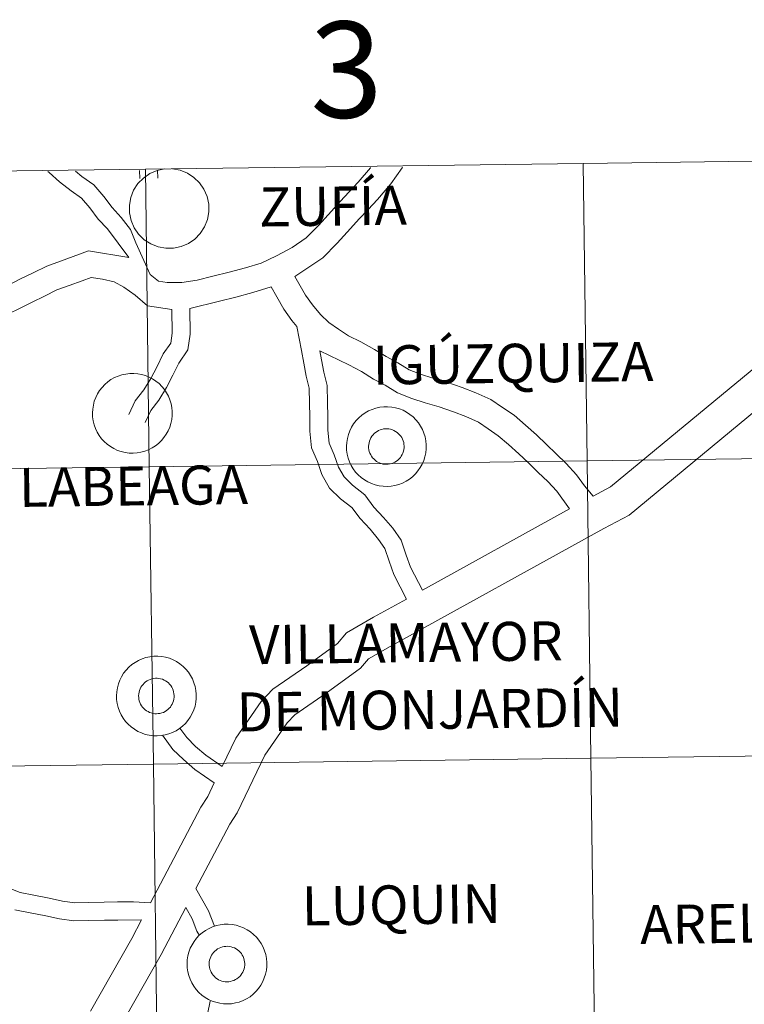
# Model space of a CAD drawing. Units: metres. Extents: x 589818 to 594312, y 4705485 to 4708513.
# Drawn here: x 590744 to 590811, y 4705686 to 4705779 of the extents above; entities that cross this region are included whole.
import ezdxf
from ezdxf.enums import TextEntityAlignment as Align

# ---------------------------------------------------------------- set-up
doc = ezdxf.new("R2010")
doc.units = ezdxf.units.M
doc.header["$MEASUREMENT"] = 0
doc.layers.add('Level 63', color=7, linetype='Continuous', lineweight=0)
doc.styles.add('Arial', font='ARIAL.TTF', dxfattribs={"height": 0.2})

msp = doc.modelspace()

# ---------------------------------------------------------------- linework, layer by layer
at = {"layer": 'Level 63', "linetype": 'Continuous', "lineweight": 0}
for points in [[(590796.28, 4705765.14), (590796.65, 4705737.28), (590755.66, 4705736.73), (590755.3, 4705764.59), (590796.28, 4705765.14)], [(590837.26, 4705765.68), (590837.63, 4705737.82), (590796.65, 4705737.28), (590796.28, 4705765.14), (590837.26, 4705765.68)], [(590755.3, 4705764.59), (590755.66, 4705736.73), (590714.68, 4705736.19), (590714.31, 4705764.05), (590755.3, 4705764.59)], [(590750.34, 4705741.76), (590750.36, 4705742.13), (590750.42, 4705742.5), (590750.51, 4705742.86), (590750.64, 4705743.21), (590750.81, 4705743.54), (590751, 4705743.86), (590751.23, 4705744.15), (590751.49, 4705744.42), (590751.77, 4705744.67), (590752.07, 4705744.88), (590752.4, 4705745.07), (590752.74, 4705745.22), (590753.09, 4705745.33), (590753.45, 4705745.41), (590753.82, 4705745.46), (590754.2, 4705745.46), (590754.57, 4705745.43), (590754.93, 4705745.36), (590755.29, 4705745.26), (590755.64, 4705745.12), (590755.97, 4705744.95), (590756.28, 4705744.75), (590756.57, 4705744.51), (590756.83, 4705744.25), (590757.07, 4705743.96), (590757.28, 4705743.65), (590757.45, 4705743.32), (590757.59, 4705742.98), (590757.7, 4705742.62), (590757.77, 4705742.26), (590757.8, 4705741.89), (590757.8, 4705741.51), (590757.76, 4705741.14), (590757.69, 4705740.78), (590757.57, 4705740.42), (590757.43, 4705740.08), (590757.24, 4705739.76), (590757.03, 4705739.45), (590756.79, 4705739.17), (590756.52, 4705738.91), (590756.23, 4705738.68), (590755.92, 4705738.48), (590755.58, 4705738.31), (590755.24, 4705738.18), (590754.88, 4705738.08), (590754.51, 4705738.02), (590754.14, 4705737.99), (590753.76, 4705738.01), (590753.4, 4705738.06), (590753.03, 4705738.14), (590752.68, 4705738.26), (590752.34, 4705738.42), (590752.02, 4705738.61), (590751.72, 4705738.83), (590751.44, 4705739.08), (590751.19, 4705739.35), (590750.97, 4705739.65), (590750.78, 4705739.97), (590750.62, 4705740.31), (590750.5, 4705740.66), (590750.41, 4705741.02), (590750.35, 4705741.39), (590750.34, 4705741.76)], [(590774.13, 4705738.64), (590774.15, 4705739.01), (590774.21, 4705739.38), (590774.3, 4705739.74), (590774.43, 4705740.09), (590774.6, 4705740.43), (590774.79, 4705740.74), (590775.02, 4705741.04), (590775.27, 4705741.31), (590775.56, 4705741.55), (590775.86, 4705741.77), (590776.18, 4705741.95), (590776.52, 4705742.1), (590776.88, 4705742.22), (590777.24, 4705742.3), (590777.61, 4705742.34), (590777.98, 4705742.35), (590778.36, 4705742.31), (590778.72, 4705742.25), (590779.08, 4705742.14), (590779.42, 4705742.01), (590779.75, 4705741.83), (590780.06, 4705741.63), (590780.36, 4705741.39), (590780.62, 4705741.13), (590780.86, 4705740.85), (590781.06, 4705740.53), (590781.24, 4705740.21), (590781.38, 4705739.86), (590781.49, 4705739.51), (590781.56, 4705739.14), (590781.59, 4705738.77), (590781.59, 4705738.4), (590781.55, 4705738.03), (590781.47, 4705737.66), (590781.36, 4705737.31), (590781.21, 4705736.97), (590781.03, 4705736.64), (590780.82, 4705736.33), (590780.58, 4705736.05), (590780.31, 4705735.79), (590780.02, 4705735.56), (590779.7, 4705735.36), (590779.37, 4705735.2), (590779.02, 4705735.06), (590778.66, 4705734.97), (590778.3, 4705734.9), (590777.92, 4705734.88), (590777.55, 4705734.89), (590777.18, 4705734.94), (590776.82, 4705735.03), (590776.47, 4705735.15), (590776.13, 4705735.3), (590775.81, 4705735.49), (590775.51, 4705735.71), (590775.23, 4705735.96), (590774.98, 4705736.23), (590774.76, 4705736.53), (590774.57, 4705736.85), (590774.41, 4705737.19), (590774.28, 4705737.54), (590774.2, 4705737.9), (590774.14, 4705738.27), (590774.13, 4705738.64)], [(590774.13, 4705738.64), (590774.15, 4705739.01), (590774.21, 4705739.38), (590774.3, 4705739.74), (590774.43, 4705740.09), (590774.6, 4705740.43), (590774.79, 4705740.74), (590775.02, 4705741.04), (590775.27, 4705741.31), (590775.56, 4705741.55), (590775.86, 4705741.77), (590776.18, 4705741.95), (590776.52, 4705742.1), (590776.88, 4705742.22), (590777.24, 4705742.3), (590777.61, 4705742.34), (590777.98, 4705742.35), (590778.36, 4705742.31), (590778.72, 4705742.25), (590779.08, 4705742.14), (590779.42, 4705742.01), (590779.75, 4705741.83), (590780.06, 4705741.63), (590780.36, 4705741.39), (590780.62, 4705741.13), (590780.86, 4705740.85), (590781.06, 4705740.53), (590781.24, 4705740.21), (590781.38, 4705739.86), (590781.49, 4705739.51), (590781.56, 4705739.14), (590781.59, 4705738.77), (590781.59, 4705738.4), (590781.55, 4705738.03), (590781.47, 4705737.66), (590781.36, 4705737.31), (590781.21, 4705736.97), (590781.03, 4705736.64), (590780.82, 4705736.33), (590780.58, 4705736.05), (590780.31, 4705735.79), (590780.02, 4705735.56), (590779.7, 4705735.36), (590779.37, 4705735.2), (590779.02, 4705735.06), (590778.66, 4705734.97), (590778.3, 4705734.9), (590777.92, 4705734.88), (590777.55, 4705734.89), (590777.18, 4705734.94), (590776.82, 4705735.03), (590776.47, 4705735.15), (590776.13, 4705735.3), (590775.81, 4705735.49), (590775.51, 4705735.71), (590775.23, 4705735.96), (590774.98, 4705736.23), (590774.76, 4705736.53), (590774.57, 4705736.85), (590774.41, 4705737.19), (590774.28, 4705737.54), (590774.2, 4705737.9), (590774.14, 4705738.27), (590774.13, 4705738.64)], [(590776.24, 4705738.97), (590776.28, 4705739.13), (590776.34, 4705739.29), (590776.42, 4705739.44), (590776.51, 4705739.58), (590776.61, 4705739.71), (590776.72, 4705739.83), (590776.85, 4705739.93), (590776.99, 4705740.03), (590777.13, 4705740.11), (590777.28, 4705740.17), (590777.44, 4705740.22), (590777.6, 4705740.26), (590777.77, 4705740.27), (590777.94, 4705740.27), (590778.1, 4705740.26), (590778.26, 4705740.23), (590778.42, 4705740.18), (590778.57, 4705740.11), (590778.72, 4705740.04), (590778.86, 4705739.94), (590778.98, 4705739.84), (590779.1, 4705739.72), (590779.21, 4705739.59), (590779.3, 4705739.45), (590779.37, 4705739.31), (590779.43, 4705739.15), (590779.48, 4705738.99), (590779.51, 4705738.83), (590779.52, 4705738.66), (590779.52, 4705738.5), (590779.5, 4705738.33), (590779.46, 4705738.17), (590779.41, 4705738.01), (590779.34, 4705737.86), (590779.26, 4705737.72), (590779.17, 4705737.58), (590779.06, 4705737.46), (590778.94, 4705737.35), (590778.81, 4705737.24), (590778.66, 4705737.16), (590778.52, 4705737.08), (590778.36, 4705737.03), (590778.2, 4705736.99), (590778.04, 4705736.96), (590777.87, 4705736.95), (590777.7, 4705736.96), (590777.54, 4705736.98), (590777.38, 4705737.02), (590777.22, 4705737.08), (590777.07, 4705737.15), (590776.93, 4705737.23), (590776.8, 4705737.33), (590776.68, 4705737.45), (590776.57, 4705737.57), (590776.47, 4705737.7), (590776.39, 4705737.85), (590776.32, 4705738), (590776.26, 4705738.15), (590776.22, 4705738.31), (590776.2, 4705738.48), (590776.2, 4705738.65), (590776.21, 4705738.81), (590776.24, 4705738.97)], [(590776.24, 4705738.97), (590776.28, 4705739.13), (590776.34, 4705739.29), (590776.42, 4705739.44), (590776.51, 4705739.58), (590776.61, 4705739.71), (590776.72, 4705739.83), (590776.85, 4705739.93), (590776.99, 4705740.03), (590777.13, 4705740.11), (590777.28, 4705740.17), (590777.44, 4705740.22), (590777.6, 4705740.26), (590777.77, 4705740.27), (590777.94, 4705740.27), (590778.1, 4705740.26), (590778.26, 4705740.23), (590778.42, 4705740.18), (590778.57, 4705740.11), (590778.72, 4705740.04), (590778.86, 4705739.94), (590778.98, 4705739.84), (590779.1, 4705739.72), (590779.21, 4705739.59), (590779.3, 4705739.45), (590779.37, 4705739.31), (590779.43, 4705739.15), (590779.48, 4705738.99), (590779.51, 4705738.83), (590779.52, 4705738.66), (590779.52, 4705738.5), (590779.5, 4705738.33), (590779.46, 4705738.17), (590779.41, 4705738.01), (590779.34, 4705737.86), (590779.26, 4705737.72), (590779.17, 4705737.58), (590779.06, 4705737.46), (590778.94, 4705737.35), (590778.81, 4705737.24), (590778.66, 4705737.16), (590778.52, 4705737.08), (590778.36, 4705737.03), (590778.2, 4705736.99), (590778.04, 4705736.96), (590777.87, 4705736.95), (590777.7, 4705736.96), (590777.54, 4705736.98), (590777.38, 4705737.02), (590777.22, 4705737.08), (590777.07, 4705737.15), (590776.93, 4705737.23), (590776.8, 4705737.33), (590776.68, 4705737.45), (590776.57, 4705737.57), (590776.47, 4705737.7), (590776.39, 4705737.85), (590776.32, 4705738), (590776.26, 4705738.15), (590776.22, 4705738.31), (590776.2, 4705738.48), (590776.2, 4705738.65), (590776.21, 4705738.81), (590776.24, 4705738.97)], [(590837.63, 4705737.82), (590838, 4705709.96), (590797.02, 4705709.42), (590796.65, 4705737.28), (590837.63, 4705737.82)], [(590755.66, 4705736.73), (590756.04, 4705708.87), (590715.05, 4705708.33), (590714.68, 4705736.19), (590755.66, 4705736.73)], [(590796.65, 4705737.28), (590797.02, 4705709.42), (590756.04, 4705708.87), (590755.66, 4705736.73), (590796.65, 4705737.28)], [(590752.59, 4705715.28), (590752.61, 4705715.65), (590752.67, 4705716.02), (590752.76, 4705716.38), (590752.89, 4705716.73), (590753.06, 4705717.06), (590753.25, 4705717.38), (590753.48, 4705717.67), (590753.74, 4705717.95), (590754.02, 4705718.19), (590754.32, 4705718.4), (590754.64, 4705718.59), (590754.99, 4705718.74), (590755.34, 4705718.85), (590755.7, 4705718.93), (590756.07, 4705718.98), (590756.45, 4705718.98), (590756.82, 4705718.95), (590757.18, 4705718.89), (590757.54, 4705718.78), (590757.89, 4705718.64), (590758.22, 4705718.47), (590758.53, 4705718.27), (590758.82, 4705718.03), (590759.08, 4705717.77), (590759.32, 4705717.48), (590759.53, 4705717.17), (590759.7, 4705716.85), (590759.84, 4705716.5), (590759.95, 4705716.14), (590760.02, 4705715.78), (590760.06, 4705715.41), (590760.05, 4705715.03), (590760.01, 4705714.67), (590759.94, 4705714.3), (590759.82, 4705713.95), (590759.68, 4705713.6), (590759.5, 4705713.28), (590759.28, 4705712.97), (590759.04, 4705712.69), (590758.77, 4705712.43), (590758.48, 4705712.2), (590758.16, 4705712), (590757.83, 4705711.83), (590757.48, 4705711.7), (590757.13, 4705711.6), (590756.76, 4705711.54), (590756.39, 4705711.52), (590756.02, 4705711.53), (590755.65, 4705711.58), (590755.28, 4705711.66), (590754.93, 4705711.79), (590754.59, 4705711.94), (590754.27, 4705712.13), (590753.97, 4705712.35), (590753.69, 4705712.6), (590753.44, 4705712.87), (590753.22, 4705713.17), (590753.03, 4705713.49), (590752.87, 4705713.83), (590752.75, 4705714.18), (590752.66, 4705714.54), (590752.6, 4705714.91), (590752.59, 4705715.28)], [(590752.59, 4705715.28), (590752.61, 4705715.65), (590752.67, 4705716.02), (590752.76, 4705716.38), (590752.89, 4705716.73), (590753.06, 4705717.06), (590753.25, 4705717.38), (590753.48, 4705717.67), (590753.74, 4705717.95), (590754.02, 4705718.19), (590754.32, 4705718.4), (590754.64, 4705718.59), (590754.99, 4705718.74), (590755.34, 4705718.85), (590755.7, 4705718.93), (590756.07, 4705718.98), (590756.45, 4705718.98), (590756.82, 4705718.95), (590757.18, 4705718.89), (590757.54, 4705718.78), (590757.89, 4705718.64), (590758.22, 4705718.47), (590758.53, 4705718.27), (590758.82, 4705718.03), (590759.08, 4705717.77), (590759.32, 4705717.48), (590759.53, 4705717.17), (590759.7, 4705716.85), (590759.84, 4705716.5), (590759.95, 4705716.14), (590760.02, 4705715.78), (590760.06, 4705715.41), (590760.05, 4705715.03), (590760.01, 4705714.67), (590759.94, 4705714.3), (590759.82, 4705713.95), (590759.68, 4705713.6), (590759.5, 4705713.28), (590759.28, 4705712.97), (590759.04, 4705712.69), (590758.77, 4705712.43), (590758.48, 4705712.2), (590758.16, 4705712), (590757.83, 4705711.83), (590757.48, 4705711.7), (590757.13, 4705711.6), (590756.76, 4705711.54), (590756.39, 4705711.52), (590756.02, 4705711.53), (590755.65, 4705711.58), (590755.28, 4705711.66), (590754.93, 4705711.79), (590754.59, 4705711.94), (590754.27, 4705712.13), (590753.97, 4705712.35), (590753.69, 4705712.6), (590753.44, 4705712.87), (590753.22, 4705713.17), (590753.03, 4705713.49), (590752.87, 4705713.83), (590752.75, 4705714.18), (590752.66, 4705714.54), (590752.6, 4705714.91), (590752.59, 4705715.28)], [(590754.7, 4705715.61), (590754.74, 4705715.77), (590754.8, 4705715.93), (590754.88, 4705716.07), (590754.97, 4705716.21), (590755.07, 4705716.34), (590755.18, 4705716.46), (590755.31, 4705716.57), (590755.45, 4705716.67), (590755.59, 4705716.75), (590755.75, 4705716.81), (590755.9, 4705716.86), (590756.07, 4705716.89), (590756.23, 4705716.91), (590756.4, 4705716.91), (590756.56, 4705716.9), (590756.72, 4705716.86), (590756.88, 4705716.82), (590757.04, 4705716.75), (590757.18, 4705716.67), (590757.32, 4705716.58), (590757.45, 4705716.48), (590757.56, 4705716.36), (590757.67, 4705716.23), (590757.76, 4705716.09), (590757.84, 4705715.94), (590757.9, 4705715.79), (590757.94, 4705715.63), (590757.97, 4705715.47), (590757.98, 4705715.3), (590757.98, 4705715.14), (590757.96, 4705714.97), (590757.93, 4705714.81), (590757.87, 4705714.65), (590757.81, 4705714.5), (590757.72, 4705714.36), (590757.63, 4705714.22), (590757.52, 4705714.1), (590757.4, 4705713.98), (590757.27, 4705713.88), (590757.13, 4705713.79), (590756.98, 4705713.72), (590756.82, 4705713.67), (590756.66, 4705713.62), (590756.5, 4705713.6), (590756.33, 4705713.59), (590756.17, 4705713.59), (590756, 4705713.62), (590755.84, 4705713.66), (590755.69, 4705713.71), (590755.54, 4705713.79), (590755.39, 4705713.87), (590755.26, 4705713.97), (590755.14, 4705714.08), (590755.03, 4705714.21), (590754.93, 4705714.34), (590754.85, 4705714.48), (590754.78, 4705714.63), (590754.72, 4705714.79), (590754.69, 4705714.95), (590754.67, 4705715.12), (590754.66, 4705715.28), (590754.67, 4705715.45), (590754.7, 4705715.61)], [(590754.7, 4705715.61), (590754.74, 4705715.77), (590754.8, 4705715.93), (590754.88, 4705716.07), (590754.97, 4705716.21), (590755.07, 4705716.34), (590755.18, 4705716.46), (590755.31, 4705716.57), (590755.45, 4705716.67), (590755.59, 4705716.75), (590755.75, 4705716.81), (590755.9, 4705716.86), (590756.07, 4705716.89), (590756.23, 4705716.91), (590756.4, 4705716.91), (590756.56, 4705716.9), (590756.72, 4705716.86), (590756.88, 4705716.82), (590757.04, 4705716.75), (590757.18, 4705716.67), (590757.32, 4705716.58), (590757.45, 4705716.48), (590757.56, 4705716.36), (590757.67, 4705716.23), (590757.76, 4705716.09), (590757.84, 4705715.94), (590757.9, 4705715.79), (590757.94, 4705715.63), (590757.97, 4705715.47), (590757.98, 4705715.3), (590757.98, 4705715.14), (590757.96, 4705714.97), (590757.93, 4705714.81), (590757.87, 4705714.65), (590757.81, 4705714.5), (590757.72, 4705714.36), (590757.63, 4705714.22), (590757.52, 4705714.1), (590757.4, 4705713.98), (590757.27, 4705713.88), (590757.13, 4705713.79), (590756.98, 4705713.72), (590756.82, 4705713.67), (590756.66, 4705713.62), (590756.5, 4705713.6), (590756.33, 4705713.59), (590756.17, 4705713.59), (590756, 4705713.62), (590755.84, 4705713.66), (590755.69, 4705713.71), (590755.54, 4705713.79), (590755.39, 4705713.87), (590755.26, 4705713.97), (590755.14, 4705714.08), (590755.03, 4705714.21), (590754.93, 4705714.34), (590754.85, 4705714.48), (590754.78, 4705714.63), (590754.72, 4705714.79), (590754.69, 4705714.95), (590754.67, 4705715.12), (590754.66, 4705715.28), (590754.67, 4705715.45), (590754.7, 4705715.61)], [(590838, 4705709.96), (590838.37, 4705682.1), (590797.39, 4705681.55), (590797.02, 4705709.42), (590838, 4705709.96)], [(590797.02, 4705709.42), (590797.39, 4705681.55), (590756.4, 4705681.01), (590756.04, 4705708.87), (590797.02, 4705709.42)], [(590756.04, 4705708.87), (590756.4, 4705681.01), (590715.42, 4705680.47), (590715.05, 4705708.33), (590756.04, 4705708.87)], [(590759.2, 4705690.17), (590759.22, 4705690.55), (590759.28, 4705690.91), (590759.37, 4705691.27), (590759.5, 4705691.62), (590759.66, 4705691.95), (590759.86, 4705692.27), (590760.09, 4705692.57), (590760.34, 4705692.84), (590760.62, 4705693.08), (590760.93, 4705693.3), (590761.25, 4705693.48), (590761.59, 4705693.63), (590761.95, 4705693.75), (590762.31, 4705693.83), (590762.68, 4705693.87), (590763.05, 4705693.88), (590763.42, 4705693.85), (590763.79, 4705693.78), (590764.15, 4705693.67), (590764.49, 4705693.54), (590764.82, 4705693.36), (590765.13, 4705693.16), (590765.42, 4705692.92), (590765.69, 4705692.66), (590765.92, 4705692.37), (590766.13, 4705692.07), (590766.31, 4705691.74), (590766.45, 4705691.39), (590766.56, 4705691.04), (590766.63, 4705690.67), (590766.66, 4705690.3), (590766.66, 4705689.93), (590766.62, 4705689.56), (590766.54, 4705689.19), (590766.43, 4705688.84), (590766.28, 4705688.5), (590766.1, 4705688.17), (590765.89, 4705687.87), (590765.65, 4705687.58), (590765.38, 4705687.32), (590765.09, 4705687.09), (590764.77, 4705686.89), (590764.44, 4705686.73), (590764.09, 4705686.59), (590763.73, 4705686.5), (590763.36, 4705686.43), (590762.99, 4705686.41), (590762.62, 4705686.42), (590762.25, 4705686.47), (590761.89, 4705686.56), (590761.54, 4705686.68), (590761.2, 4705686.83), (590760.88, 4705687.02), (590760.58, 4705687.24), (590760.3, 4705687.49), (590760.05, 4705687.77), (590759.83, 4705688.06), (590759.64, 4705688.38), (590759.48, 4705688.72), (590759.35, 4705689.07), (590759.26, 4705689.43), (590759.21, 4705689.8), (590759.2, 4705690.17)], [(590759.2, 4705690.17), (590759.22, 4705690.55), (590759.28, 4705690.91), (590759.37, 4705691.27), (590759.5, 4705691.62), (590759.66, 4705691.95), (590759.86, 4705692.27), (590760.09, 4705692.57), (590760.34, 4705692.84), (590760.62, 4705693.08), (590760.93, 4705693.3), (590761.25, 4705693.48), (590761.59, 4705693.63), (590761.95, 4705693.75), (590762.31, 4705693.83), (590762.68, 4705693.87), (590763.05, 4705693.88), (590763.42, 4705693.85), (590763.79, 4705693.78), (590764.15, 4705693.67), (590764.49, 4705693.54), (590764.82, 4705693.36), (590765.13, 4705693.16), (590765.42, 4705692.92), (590765.69, 4705692.66), (590765.92, 4705692.37), (590766.13, 4705692.07), (590766.31, 4705691.74), (590766.45, 4705691.39), (590766.56, 4705691.04), (590766.63, 4705690.67), (590766.66, 4705690.3), (590766.66, 4705689.93), (590766.62, 4705689.56), (590766.54, 4705689.19), (590766.43, 4705688.84), (590766.28, 4705688.5), (590766.1, 4705688.17), (590765.89, 4705687.87), (590765.65, 4705687.58), (590765.38, 4705687.32), (590765.09, 4705687.09), (590764.77, 4705686.89), (590764.44, 4705686.73), (590764.09, 4705686.59), (590763.73, 4705686.5), (590763.36, 4705686.43), (590762.99, 4705686.41), (590762.62, 4705686.42), (590762.25, 4705686.47), (590761.89, 4705686.56), (590761.54, 4705686.68), (590761.2, 4705686.83), (590760.88, 4705687.02), (590760.58, 4705687.24), (590760.3, 4705687.49), (590760.05, 4705687.77), (590759.83, 4705688.06), (590759.64, 4705688.38), (590759.48, 4705688.72), (590759.35, 4705689.07), (590759.26, 4705689.43), (590759.21, 4705689.8), (590759.2, 4705690.17)], [(590761.31, 4705690.5), (590761.35, 4705690.66), (590761.41, 4705690.82), (590761.48, 4705690.97), (590761.58, 4705691.11), (590761.68, 4705691.24), (590761.79, 4705691.36), (590761.92, 4705691.46), (590762.06, 4705691.56), (590762.2, 4705691.64), (590762.35, 4705691.7), (590762.51, 4705691.75), (590762.67, 4705691.79), (590762.84, 4705691.8), (590763, 4705691.81), (590763.17, 4705691.79), (590763.33, 4705691.76), (590763.49, 4705691.71), (590763.64, 4705691.65), (590763.79, 4705691.57), (590763.93, 4705691.47), (590764.05, 4705691.37), (590764.17, 4705691.25), (590764.28, 4705691.12), (590764.36, 4705690.98), (590764.44, 4705690.84), (590764.5, 4705690.68), (590764.55, 4705690.52), (590764.58, 4705690.36), (590764.59, 4705690.19), (590764.59, 4705690.03), (590764.57, 4705689.86), (590764.53, 4705689.7), (590764.48, 4705689.55), (590764.41, 4705689.39), (590764.33, 4705689.25), (590764.24, 4705689.11), (590764.13, 4705688.99), (590764.01, 4705688.88), (590763.87, 4705688.77), (590763.73, 4705688.69), (590763.58, 4705688.61), (590763.43, 4705688.56), (590763.27, 4705688.52), (590763.1, 4705688.49), (590762.94, 4705688.48), (590762.77, 4705688.49), (590762.61, 4705688.51), (590762.45, 4705688.55), (590762.29, 4705688.61), (590762.14, 4705688.68), (590762, 4705688.76), (590761.87, 4705688.86), (590761.75, 4705688.98), (590761.64, 4705689.1), (590761.54, 4705689.23), (590761.46, 4705689.38), (590761.39, 4705689.53), (590761.33, 4705689.68), (590761.29, 4705689.85), (590761.27, 4705690.01), (590761.27, 4705690.18), (590761.28, 4705690.34), (590761.31, 4705690.5)], [(590761.31, 4705690.5), (590761.35, 4705690.66), (590761.41, 4705690.82), (590761.48, 4705690.97), (590761.58, 4705691.11), (590761.68, 4705691.24), (590761.79, 4705691.36), (590761.92, 4705691.46), (590762.06, 4705691.56), (590762.2, 4705691.64), (590762.35, 4705691.7), (590762.51, 4705691.75), (590762.67, 4705691.79), (590762.84, 4705691.8), (590763, 4705691.81), (590763.17, 4705691.79), (590763.33, 4705691.76), (590763.49, 4705691.71), (590763.64, 4705691.65), (590763.79, 4705691.57), (590763.93, 4705691.47), (590764.05, 4705691.37), (590764.17, 4705691.25), (590764.28, 4705691.12), (590764.36, 4705690.98), (590764.44, 4705690.84), (590764.5, 4705690.68), (590764.55, 4705690.52), (590764.58, 4705690.36), (590764.59, 4705690.19), (590764.59, 4705690.03), (590764.57, 4705689.86), (590764.53, 4705689.7), (590764.48, 4705689.55), (590764.41, 4705689.39), (590764.33, 4705689.25), (590764.24, 4705689.11), (590764.13, 4705688.99), (590764.01, 4705688.88), (590763.87, 4705688.77), (590763.73, 4705688.69), (590763.58, 4705688.61), (590763.43, 4705688.56), (590763.27, 4705688.52), (590763.1, 4705688.49), (590762.94, 4705688.48), (590762.77, 4705688.49), (590762.61, 4705688.51), (590762.45, 4705688.55), (590762.29, 4705688.61), (590762.14, 4705688.68), (590762, 4705688.76), (590761.87, 4705688.86), (590761.75, 4705688.98), (590761.64, 4705689.1), (590761.54, 4705689.23), (590761.46, 4705689.38), (590761.39, 4705689.53), (590761.33, 4705689.68), (590761.29, 4705689.85), (590761.27, 4705690.01), (590761.27, 4705690.18), (590761.28, 4705690.34), (590761.31, 4705690.5)]]:
    msp.add_lwpolyline(points, close=True, dxfattribs=at)
for points in [[(590828.83, 4705765.42), (590828.46, 4705765.12), (590826.8, 4705762.87), (590825.06, 4705759.37), (590823.55, 4705756.01), (590822.31, 4705754.22), (590798.86, 4705734.84), (590797.22, 4705733.98)], [(590753.73, 4705756.33), (590751.73, 4705759), (590750.87, 4705759.92), (590750.09, 4705760.96), (590749.31, 4705761.88), (590748.34, 4705762.57), (590747.26, 4705763.42), (590746.29, 4705764.27), (590746.17, 4705764.37)], [(590755.75, 4705754.73), (590754.39, 4705757.7), (590753.89, 4705758.94), (590753.03, 4705760.08), (590752.17, 4705761.01), (590751.41, 4705762.02), (590750.47, 4705763.14), (590749.35, 4705763.92), (590748.75, 4705764.4)], [(590757.09, 4705764.62), (590756.38, 4705764.47), (590755.71, 4705764.18), (590755.1, 4705763.76), (590754.59, 4705763.24), (590754.19, 4705762.62), (590753.92, 4705761.94), (590753.79, 4705761.22), (590753.8, 4705760.49), (590753.95, 4705759.78), (590754.24, 4705759.1), (590754.66, 4705758.5), (590755.18, 4705757.99), (590755.8, 4705757.59), (590756.48, 4705757.32), (590757.2, 4705757.19), (590757.93, 4705757.2), (590758.64, 4705757.35), (590759.32, 4705757.64), (590759.92, 4705758.05), (590760.43, 4705758.58), (590760.83, 4705759.19), (590761.1, 4705759.87), (590761.23, 4705760.59), (590761.22, 4705761.32), (590761.07, 4705762.04), (590760.78, 4705762.71), (590760.37, 4705763.31), (590759.84, 4705763.83), (590759.23, 4705764.23), (590758.55, 4705764.5), (590757.83, 4705764.63)], [(590754.75, 4705764.47), (590754.76, 4705763.73)], [(590776.38, 4705764.74), (590776.36, 4705764.72), (590775.23, 4705763.37), (590774.39, 4705762.48), (590773.53, 4705761.56), (590772.71, 4705760.65), (590771.51, 4705759.32), (590770.35, 4705758.16), (590769.04, 4705757.27), (590767.58, 4705756.48), (590766.12, 4705755.8), (590764.68, 4705755.36), (590763.15, 4705754.96), (590761.62, 4705754.57), (590760.14, 4705754.19), (590758.7, 4705753.98), (590757.32, 4705753.97), (590756.52, 4705754.09), (590755.75, 4705754.73)], [(590756.44, 4705764.49), (590756.45, 4705763.76)], [(590779.38, 4705764.78), (590779.34, 4705764.72), (590778.28, 4705763.23), (590777.03, 4705761.76), (590776.15, 4705760.82), (590775.31, 4705759.93), (590774.5, 4705759.03), (590773.26, 4705757.66), (590771.9, 4705756.29), (590769.3, 4705754.53)], [(590753.73, 4705756.33), (590749.97, 4705756.94), (590748.54, 4705756.4), (590747.33, 4705755.97), (590746.06, 4705755.51), (590744.77, 4705754.88), (590743.61, 4705754.31), (590742.47, 4705753.73)], [(590827.54, 4705756.23), (590824.64, 4705752.08), (590800.61, 4705732.2), (590798.21, 4705730.95), (590778.2, 4705719.88), (590776.18, 4705718.72), (590775.45, 4705717.86), (590772.22, 4705715.51), (590769.28, 4705713.48), (590768.57, 4705712.75), (590766.48, 4705709.72), (590763.88, 4705704.31), (590763.2, 4705703.25), (590760.02, 4705697.21)], [(590757.77, 4705751.46), (590755.49, 4705751.79), (590754.32, 4705752.78), (590753.26, 4705753.54), (590752.36, 4705754.05), (590751.27, 4705754.28), (590750.22, 4705754.45), (590749.38, 4705754.13), (590748.14, 4705753.69), (590747, 4705753.28), (590745.83, 4705752.71), (590744.69, 4705752.15), (590743.56, 4705751.57), (590742.41, 4705751)], [(590797.22, 4705733.98), (590796.41, 4705734.95), (590795.68, 4705735.97), (590794.7, 4705737.03), (590793.76, 4705737.93), (590792.85, 4705738.81), (590791.92, 4705739.72), (590790.88, 4705740.62), (590789.82, 4705741.55), (590788.75, 4705742.27), (590787.65, 4705743.02), (590786.23, 4705743.65), (590784.97, 4705744.15), (590783.52, 4705744.64), (590782.2, 4705745.02), (590781.06, 4705745.39), (590779.99, 4705745.81), (590778.94, 4705746.46), (590777.83, 4705747.04), (590776.74, 4705747.71), (590775.48, 4705748.42), (590774.32, 4705748.98), (590773.39, 4705749.61), (590772.47, 4705750.23), (590771.68, 4705750.99), (590770.94, 4705751.9), (590770.28, 4705752.8), (590769.3, 4705754.53)], [(590767.08, 4705753.56), (590765.34, 4705753.03), (590763.76, 4705752.62), (590762.22, 4705752.23), (590759.46, 4705751.53)], [(590769.49, 4705749.85), (590769.02, 4705750.42), (590768.25, 4705751.49), (590767.6, 4705752.64), (590767.08, 4705753.56)], [(590757.77, 4705751.46), (590757.8, 4705749.24), (590757.66, 4705748.31), (590756.96, 4705747.3), (590756.36, 4705746.05), (590755.8, 4705744.98), (590755.16, 4705743.93), (590754.35, 4705742.89), (590753.73, 4705741.61)], [(590759.46, 4705751.53), (590759.5, 4705749.13), (590759.28, 4705747.66), (590758.42, 4705746.44), (590757.87, 4705745.29), (590757.27, 4705744.14), (590756.55, 4705742.97), (590755.8, 4705742), (590755.26, 4705740.87)], [(590779.75, 4705724.33), (590778.55, 4705726.64), (590778.11, 4705727.89), (590777.73, 4705729.07), (590777.11, 4705729.92), (590776.33, 4705730.87), (590775.41, 4705731.87), (590774.63, 4705732.9), (590773.57, 4705733.73), (590772.54, 4705734.73), (590771.83, 4705735.99), (590771.4, 4705737.22), (590770.84, 4705738.51), (590770.7, 4705740.07), (590770.68, 4705741.4), (590770.66, 4705742.69), (590770.64, 4705744.08), (590770.34, 4705745.21), (590770.12, 4705746.43), (590769.9, 4705747.6), (590769.49, 4705749.85)], [(590795.01, 4705732.77), (590793.81, 4705734.43), (590792.97, 4705735.33), (590792.08, 4705736.2), (590791.17, 4705737.08), (590790.28, 4705737.94), (590789.29, 4705738.8), (590788.34, 4705739.63), (590787.39, 4705740.27), (590786.48, 4705740.89), (590785.29, 4705741.42), (590784.14, 4705741.88), (590782.79, 4705742.34), (590781.5, 4705742.71), (590780.24, 4705743.11), (590778.9, 4705743.64), (590777.74, 4705744.36), (590776.64, 4705744.94), (590775.52, 4705745.63), (590774.36, 4705746.27), (590771.62, 4705747.59)], [(590781.23, 4705725.15), (590780.11, 4705727.31), (590779.72, 4705728.44), (590779.26, 4705729.84), (590778.45, 4705730.96), (590777.6, 4705731.98), (590776.7, 4705732.95), (590775.85, 4705734.09), (590774.69, 4705735.01), (590773.9, 4705735.78), (590773.38, 4705736.69), (590772.98, 4705737.84), (590772.5, 4705738.93), (590772.39, 4705740.16), (590772.37, 4705741.42), (590772.35, 4705742.72), (590772.33, 4705744.32), (590771.99, 4705745.58), (590771.78, 4705746.74), (590771.62, 4705747.59)], [(590795.01, 4705732.77), (590781.23, 4705725.15)], [(590779.75, 4705724.33), (590776.66, 4705722.62), (590774.14, 4705721.18), (590773.29, 4705720.18), (590770.4, 4705718.08), (590767.23, 4705715.89), (590766.13, 4705714.75), (590763.75, 4705711.3), (590762.49, 4705708.66)], [(590762.49, 4705708.66), (590760.95, 4705709.7), (590760, 4705710.53), (590759.16, 4705711.35), (590758.51, 4705712.24)], [(590761.74, 4705707.12), (590759.92, 4705708.36), (590758.85, 4705709.29), (590757.87, 4705710.24), (590756.9, 4705711.57)], [(590761.74, 4705707.12), (590761.14, 4705705.85), (590760.48, 4705704.83), (590755.77, 4705695.88)], [(590755.77, 4705695.88), (590754.18, 4705695.98), (590752.69, 4705695.96), (590751.44, 4705695.94), (590749.98, 4705695.91), (590748.7, 4705695.89), (590747.53, 4705696.05), (590746.29, 4705696.32), (590744.83, 4705696.59), (590743.55, 4705696.84), (590742.52, 4705697.25)], [(590761.76, 4705693.68), (590761.21, 4705695.12), (590760.02, 4705697.21)], [(590754.94, 4705694.3), (590752.72, 4705694.27), (590751.46, 4705694.25), (590750.01, 4705694.22), (590748.59, 4705694.2), (590747.24, 4705694.39), (590745.96, 4705694.66), (590744.51, 4705694.93), (590743.07, 4705695.21)], [(590759.08, 4705695.43), (590756.77, 4705691.04), (590752.62, 4705683.74)], [(590760.35, 4705692.82), (590760.12, 4705693.21), (590759.67, 4705694.39), (590759.08, 4705695.43)], [(590754.94, 4705694.3), (590754.01, 4705692.54), (590750.14, 4705685.73)], [(590760.2, 4705680.97), (590760.33, 4705683.03), (590760.78, 4705684.32), (590761.12, 4705685.46), (590761.36, 4705686.67)]]:
    msp.add_lwpolyline(points, dxfattribs=at)

# ---------------------------------------------------------------- texts
at = {"layer": 'Level 63', "linetype": 'Continuous', "lineweight": 0, "style": 'Arial'}
for s, height, p in [('3', 9, (590774.104, 4705773.919)), ('ZUFÍA', 3.6542, (590772.848, 4705761.137)), ('IGÚZQUIZA', 3.6542, (590789.719, 4705746.414)), ('LABEAGA', 3.6542, (590754.174, 4705734.926)), ('VILLAMAYOR', 3.6542, (590779.691, 4705720.238)), ('DE MONJARDÍN', 3.65418, (590781.931, 4705713.986)), ('LUQUIN', 3.6542, (590779.261, 4705695.701)), ('ARELLANO', 3.6542, (590814.056, 4705694))]:
    msp.add_text(s, height=height, rotation=0.76141, dxfattribs=at).set_placement(p, align=Align.MIDDLE_CENTER)

doc.saveas('drawing.dxf')
